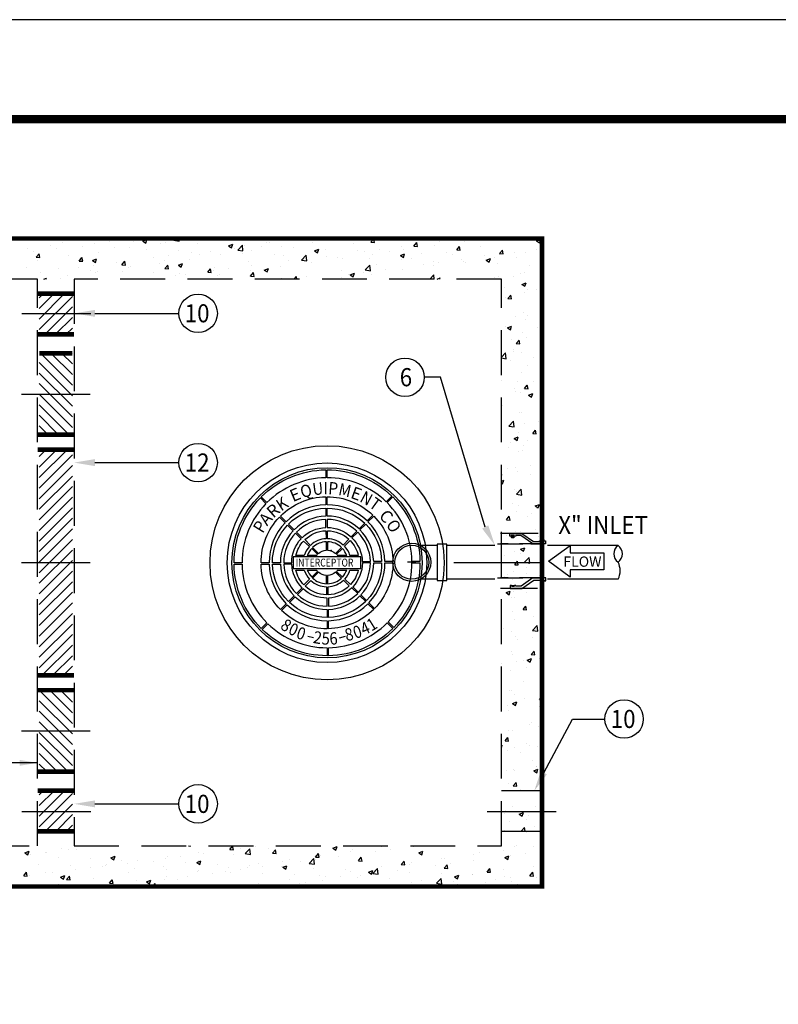
# Model space of a CAD drawing. Extents: x 511 to 1306, y -18 to 570.
# Drawn here: x 711 to 838, y 405 to 570 of the extents above; entities that cross this region are included whole.
import ezdxf
from ezdxf.enums import TextEntityAlignment as Align

# ---------------------------------------------------------------- set-up
doc = ezdxf.new("R2010")
doc.units = 0
doc.header["$LTSCALE"] = 30
doc.header["$MEASUREMENT"] = 0
for name, pattern in [('CENTER', [2, 1.25, -0.25, 0.25, -0.25]), ('CENTER2', [1.125, 0.75, -0.125, 0.125, -0.125]), ('HIDDEN', [0.375, 0.25, -0.125]), ('HIDDEN2', [0.1875, 0.125, -0.0625])]:
    doc.linetypes.add(name, pattern=pattern)
doc.layers.get('0').update_dxf_attribs({"linetype": 'CONTINUOUS'})
for name, color, linetype in [('CON', 6, 'CONTINUOUS'), ('DIM', 1, 'CONTINUOUS'), ('HATCH', 5, 'CONTINUOUS'), ('PIPING', 3, 'CONTINUOUS'), ('PVF', 3, 'CONTINUOUS'), ('SHT', 1, 'CONTINUOUS')]:
    doc.layers.add(name, color=color, linetype=linetype)
doc.layers.add('NO PRINT', color=7, linetype='CONTINUOUS', plot=False)
doc.styles.add('SIMPLEX', font='SIMPLEX.SHX', dxfattribs={"width": 0.9})
doc.styles.add('SN0', font='romans.shx', dxfattribs={"width": 0.8})
doc.dimstyles.get("Standard").update_dxf_attribs({"dimtxt": 2, "dimasz": 2, "dimexe": 0.125, "dimexo": 0.5, "dimgap": 0.75, "dimtad": 0, "dimtih": 1, "dimtoh": 1, "dimdec": 1, "dimlfac": 0.083333, "dimzin": 0, "dimdsep": 46, "dimlunit": 5, "dimtxsty": 'SIMPLEX', "dimcen": 1, "dimadec": 0, "dimazin": 0, "dimtfac": 1, "dimtdec": 1, "dimtofl": 0, "dimtmove": 0, "dimatfit": 3, "dimfxl": 1, "dimtolj": 1, "dimtzin": 0, "dimarcsym": 0})
pattern_1 = [(45, (499.7494, 94.6173), (-0.8838835, 0.8838835), [])]
pattern_2 = [(135, (499.7494, 94.6173), (-0.8838835, -0.8838835), [])]

# ---------------------------------------------------------------- blocks, each defined once
blk = doc.blocks.new('*X7')
at = {"color": 0, "linetype": 'Continuous'}
for p, q in [((209.75, 435.98), (209.75, 435.98)), ((211.87, 435.15), (211.87, 435.15)), ((213.88, 435.56), (213.88, 435.56)), ((217.21, 434.93), (217.21, 434.93)), ((219.13, 435.4), (219.13, 435.4)), ((220.44, 436.05), (220.44, 436.05)), ((221.63, 435.73), (221.63, 435.73)), ((225.01, 434.74), (225.01, 434.74)), ((225.42, 436.23), (225.42, 436.23)), ((225.78, 435.82), (225.78, 435.82)), ((227.25, 435.81), (227.95, 436.08)), ((227.25, 435.81), (227.75, 435.48)), ((227.75, 435.48), (227.95, 436.08)), ((230.15, 435.45), (230.15, 435.45)), ((231.11, 435.59), (231.11, 435.59)), ((232.47, 435.96), (232.74, 436.24)), ((232.47, 435.96), (233.36, 435.82)), ((233.36, 435.82), (233.31, 436.24)), ((235.2, 436.09), (235.2, 436.09)), ((236.45, 435.37), (236.45, 435.37)), ((241.62, 435.01), (242.32, 435.28)), ((241.62, 435.01), (242.12, 434.67)), ((241.71, 434.77), (241.71, 434.77)), ((241.79, 435.14), (241.79, 435.14)), ((242.12, 434.67), (242.32, 435.28)), ((243.14, 434.3), (243.92, 435.11)), ((244.03, 434.16), (243.92, 435.11)), ((244.21, 435.1), (244.21, 435.1)), ((247.13, 434.92), (247.13, 434.92)), ((248, 435.6), (248, 435.6)), ((248.45, 435.6), (248.45, 435.6)), ((250.45, 434.85), (250.45, 434.85)), ((255.65, 435.6), (255.65, 435.6)), ((258.26, 436.24), (258.26, 436.24)), ((258.26, 436.24), (258.86, 436.19)), ((258.86, 436.19), (258.85, 436.24)), ((262.51, 435.4), (262.51, 435.4)), ((265.43, 435.61), (265.91, 436.19)), ((265.43, 435.61), (266.03, 435.56)), ((266.03, 435.56), (265.91, 436.18)), ((270.58, 434.98), (270.58, 434.98)), ((272.6, 434.98), (273.09, 435.56)), ((272.6, 434.98), (273.2, 434.93)), ((273.2, 434.93), (273.09, 435.56)), ((276.04, 435.07), (276.04, 435.07)), ((276.9, 435.81), (276.9, 435.81)), ((279.4, 436.14), (279.4, 436.14)), ((279.78, 434.36), (280.26, 434.93)), ((280.37, 434.3), (280.26, 434.93)), ((281.09, 435.71), (281.09, 435.71)), ((283.83, 434.91), (283.83, 434.91)), ((289.66, 435.91), (289.66, 435.91)), ((293.14, 435.83), (293.84, 436.1)), ((293.14, 435.83), (293.63, 435.5)), ((293.63, 435.5), (293.84, 436.1)), ((208.04, 434.55), (208.04, 434.55)), ((209.03, 434.07), (209.03, 434.07)), ((209.44, 433.11), (209.92, 433.68)), ((209.44, 433.11), (210.04, 433.06)), ((210.04, 433.06), (209.92, 433.68)), ((212.81, 434.57), (212.81, 434.57)), ((214.77, 433.35), (214.77, 433.35)), ((219.82, 433.99), (219.82, 433.99)), ((222.55, 434.7), (222.55, 434.7)), ((227.88, 434.48), (227.88, 434.48)), ((229.1, 433.11), (229.1, 433.11)), ((231.61, 433.44), (231.61, 433.44)), ((233.22, 434.25), (233.22, 434.25)), ((235.39, 433.94), (235.39, 433.94)), ((236.79, 433.59), (236.79, 433.59)), ((238.56, 434.03), (238.56, 434.03)), ((240.27, 433.51), (240.27, 433.51)), ((242.62, 434.59), (242.62, 434.59)), ((243.14, 434.3), (244.03, 434.16)), ((243.9, 433.8), (243.9, 433.8)), ((245.4, 434.21), (245.4, 434.21)), ((249.24, 433.57), (249.24, 433.57)), ((250.85, 433.4), (250.85, 433.4)), ((252.47, 434.69), (252.47, 434.69)), ((253.82, 432.65), (254.6, 433.46)), ((254.58, 433.35), (254.58, 433.35)), ((254.71, 432.51), (254.6, 433.46)), ((255.99, 434.21), (256.69, 434.48)), ((255.99, 434.21), (256.49, 433.87)), ((256.49, 433.87), (256.69, 434.48)), ((256.68, 434.4), (256.68, 434.4)), ((257.8, 434.47), (257.8, 434.47)), ((257.98, 433.32), (257.98, 433.32)), ((259.91, 433.12), (259.91, 433.12)), ((263.14, 434.24), (263.14, 434.24)), ((264.29, 434.15), (264.29, 434.15)), ((265.71, 433.62), (265.71, 433.62)), ((266.79, 434.48), (266.79, 434.48)), ((268.48, 434.02), (268.48, 434.02)), ((270.36, 433.41), (271.06, 433.68)), ((270.36, 433.41), (270.86, 433.07)), ((270.86, 433.07), (271.06, 433.68)), ((270.91, 434.37), (270.91, 434.37)), ((273.82, 433.79), (273.82, 433.79)), ((278, 433.9), (278, 433.9)), ((279.16, 433.56), (279.16, 433.56)), ((279.78, 434.36), (280.37, 434.3)), ((284.5, 433.34), (284.5, 433.34)), ((286.16, 433.13), (286.16, 433.13)), ((286.87, 433.52), (286.87, 433.52)), ((286.95, 433.73), (287.43, 434.3)), ((286.95, 433.73), (287.55, 433.68)), ((287.55, 433.68), (287.43, 434.3)), ((289.38, 433.85), (289.38, 433.85)), ((289.83, 433.11), (289.83, 433.11)), ((291.3, 433.84), (291.3, 433.84)), ((293.16, 434.35), (293.16, 434.35)), ((209.63, 432.65), (209.63, 432.65)), ((216.5, 431.45), (216.5, 431.45)), ((216.61, 432.48), (217.09, 433.06)), ((216.61, 432.48), (217.21, 432.43)), ((217.21, 432.43), (217.09, 433.06)), ((218.85, 432.59), (219.55, 432.85)), ((218.85, 432.59), (219.34, 432.25)), ((219, 431.78), (219, 431.78)), ((219.34, 432.25), (219.55, 432.85)), ((222.79, 432.28), (222.79, 432.28)), ((223.78, 431.85), (224.27, 432.43)), ((223.78, 431.85), (224.38, 431.8)), ((224.38, 431.8), (224.27, 432.43)), ((225.13, 431.59), (225.13, 431.59)), ((230.02, 432.12), (230.02, 432.12)), ((230.96, 432.59), (230.96, 432.59)), ((230.96, 431.23), (231.44, 431.8)), ((231.55, 431.17), (231.44, 431.8)), ((233.22, 431.78), (233.92, 432.05)), ((233.22, 431.78), (233.71, 431.45)), ((233.71, 431.45), (233.92, 432.05)), ((235.07, 432.76), (235.07, 432.76)), ((245.02, 432.4), (245.02, 432.4)), ((245.37, 431.66), (245.37, 431.66)), ((250.33, 431.52), (250.33, 431.52)), ((251.69, 432.49), (251.69, 432.49)), ((253.82, 432.65), (254.71, 432.51)), ((254.19, 432.82), (254.19, 432.82)), ((255.53, 432.27), (255.53, 432.27)), ((260.66, 432.98), (260.66, 432.98)), ((264.49, 430.99), (265.27, 431.8)), ((265.25, 432.9), (265.25, 432.9)), ((265.38, 430.85), (265.27, 431.8)), ((266.33, 431.9), (266.33, 431.9)), ((270.59, 432.67), (270.59, 432.67)), ((272.16, 432.9), (272.16, 432.9)), ((274.27, 431.86), (274.27, 431.86)), ((275.92, 431.74), (275.92, 431.74)), ((275.93, 432.45), (275.93, 432.45)), ((276.77, 432.19), (276.77, 432.19)), ((280.56, 432.69), (280.56, 432.69)), ((280.97, 432.38), (280.97, 432.38)), ((281.27, 432.22), (281.27, 432.22)), ((284.73, 432.61), (285.43, 432.88)), ((284.73, 432.61), (285.23, 432.27)), ((285.23, 432.27), (285.43, 432.88)), ((286.6, 432), (286.6, 432)), ((291.94, 431.77), (291.94, 431.77)), ((207.77, 431.41), (207.77, 431.41)), ((210.18, 430.62), (210.18, 430.62)), ((213.11, 431.19), (213.11, 431.19)), ((214.64, 430.02), (214.64, 430.02)), ((218.45, 430.96), (218.45, 430.96)), ((219.29, 430.59), (219.29, 430.59)), ((219.7, 430.66), (219.7, 430.66)), ((223.79, 430.74), (223.79, 430.74)), ((224.89, 431.41), (224.89, 431.41)), ((229.12, 430.51), (229.12, 430.51)), ((230.96, 431.23), (231.55, 431.17)), ((232.76, 430), (232.76, 430)), ((233.35, 430.4), (233.35, 430.4)), ((234.46, 430.29), (234.46, 430.29)), ((238.13, 430.6), (238.61, 431.17)), ((238.13, 430.6), (238.73, 430.55)), ((238.73, 430.55), (238.61, 431.17)), ((239.08, 430.83), (239.08, 430.83)), ((239.19, 431.4), (239.19, 431.4)), ((239.8, 430.06), (239.8, 430.06)), ((240.15, 430.18), (240.15, 430.18)), ((241.58, 431.16), (241.58, 431.16)), ((245.14, 429.83), (245.14, 429.83)), ((245.28, 430.88), (245.28, 430.88)), ((245.3, 429.97), (245.78, 430.55)), ((245.3, 429.97), (245.9, 429.92)), ((245.9, 429.92), (245.78, 430.55)), ((247.59, 430.98), (248.29, 431.25)), ((247.59, 430.98), (248.09, 430.65)), ((248.09, 430.65), (248.29, 431.25)), ((252.57, 429.46), (252.96, 429.92)), ((253.04, 429.46), (252.96, 429.92)), ((254.67, 429.9), (254.67, 429.9)), ((260.5, 430.9), (260.5, 430.9)), ((261.66, 430.2), (261.66, 430.2)), ((261.96, 430.18), (262.66, 430.45)), ((261.96, 430.18), (262.46, 429.85)), ((262.46, 429.85), (262.66, 430.45)), ((264.16, 430.53), (264.16, 430.53)), ((264.49, 430.99), (265.38, 430.85)), ((265.59, 430.29), (265.59, 430.29)), ((267.95, 431.03), (267.95, 431.03)), ((270.78, 431.04), (270.78, 431.04)), ((275.28, 429.46), (275.94, 430.15)), ((276.02, 429.46), (275.94, 430.15)), ((286.04, 429.8), (286.04, 429.8)), ((286.75, 429.91), (286.75, 429.91)), ((289.25, 429.94), (289.25, 429.94)), ((290.53, 430.41), (290.53, 430.41)), ((291.18, 430.51), (291.18, 430.51)), ((210.7, 429.46), (211.14, 429.63)), ((211.09, 429.46), (211.14, 429.63)), ((213.46, 429.59), (213.46, 429.59)), ((228.98, 429.5), (228.98, 429.5)), ((250.48, 429.61), (250.48, 429.61)), ((260.54, 429.65), (260.54, 429.65)), ((276.53, 429.46), (277.03, 429.65)), ((276.97, 429.46), (277.03, 429.65)), ((284.24, 429.58), (284.24, 429.58)), ((290.7, 428.58), (291.4, 428.85)), ((290.7, 428.58), (291.2, 428.25)), ((291.2, 428.25), (291.4, 428.85)), ((287.84, 428.03), (287.84, 428.03)), ((288.34, 426.21), (288.82, 426.78)), ((288.94, 426.15), (288.82, 426.78)), ((291.05, 427.18), (291.05, 427.18)), ((291.64, 427.74), (291.64, 427.74)), ((293.18, 427.8), (293.18, 427.8)), ((287.9, 426.46), (287.9, 426.46)), ((288.34, 426.21), (288.93, 426.15)), ((289.63, 423.24), (289.63, 423.24)), ((290.93, 423.85), (290.93, 423.85)), ((291.59, 423.35), (291.59, 423.35)), ((288.01, 421.58), (288.01, 421.58)), ((288.27, 421.33), (288.97, 421.6)), ((288.77, 420.99), (288.97, 421.6)), ((291.24, 422.69), (291.24, 422.69)), ((288.27, 421.33), (288.77, 420.99)), ((290.81, 420.52), (290.81, 420.52)), ((293.34, 421.35), (293.34, 421.35)), ((288.96, 419.41), (288.96, 419.41)), ((289.72, 418.68), (290.21, 419.26)), ((289.72, 418.68), (290.32, 418.63)), ((290.32, 418.63), (290.21, 419.26)), ((291.46, 419.74), (291.46, 419.74)), ((287.25, 416.38), (287.94, 417.1)), ((288.05, 416.15), (287.94, 417.1)), ((289.22, 417.28), (289.22, 417.28)), ((289.25, 417.61), (289.25, 417.61)), ((290.69, 417.19), (290.69, 417.19)), ((287.25, 416.27), (288.05, 416.15)), ((288.83, 415.79), (288.83, 415.79)), ((291.61, 415.08), (291.61, 415.08)), ((292.62, 416.29), (292.62, 416.29)), ((290.57, 413.86), (290.57, 413.86)), ((287.3, 412.5), (287.3, 412.5)), ((289.99, 412.35), (289.99, 412.35)), ((291.11, 411.16), (291.59, 411.74)), ((291.71, 411.11), (291.59, 411.74)), ((292.64, 412.28), (292.64, 412.28)), ((289.41, 411.16), (289.41, 411.16)), ((289.6, 410.58), (289.6, 410.58)), ((290.45, 410.53), (290.45, 410.53)), ((291.11, 411.16), (291.71, 411.11)), ((291.8, 410.05), (292.51, 410.32)), ((291.8, 410.05), (292.3, 409.72)), ((292.3, 409.72), (292.51, 410.32)), ((287.36, 408.4), (287.36, 408.4)), ((293.67, 409.23), (293.67, 409.23)), ((290.32, 407.21), (290.32, 407.21)), ((290.65, 407.19), (290.65, 407.19)), ((288.49, 404.89), (289.26, 405.7)), ((289.38, 404.75), (289.26, 405.7)), ((291.04, 405.29), (291.04, 405.29)), ((293.54, 405.62), (293.54, 405.62)), ((288.49, 404.89), (289.37, 404.75)), ((289.19, 404.61), (289.19, 404.61)), ((290.2, 403.88), (290.2, 403.88)), ((292.5, 403.64), (292.98, 404.21)), ((292.5, 403.64), (293.1, 403.59)), ((293.1, 403.59), (292.98, 404.21)), ((288.7, 402.08), (288.7, 402.08)), ((289.37, 402.8), (290.07, 403.07)), ((289.37, 402.8), (289.87, 402.47)), ((289.87, 402.46), (290.07, 403.07)), ((291.58, 402.42), (291.58, 402.42)), ((288.41, 401.35), (288.41, 401.35)), ((290.08, 400.55), (290.08, 400.55)), ((290.81, 400.74), (290.81, 400.74)), ((290.91, 401.68), (290.91, 401.68)), ((287.31, 396.69), (287.25, 397.02)), ((288.28, 397.73), (288.28, 397.73)), ((289.57, 397.92), (289.57, 397.92)), ((289.96, 397.22), (289.96, 397.22)), ((292.07, 398.23), (292.07, 398.23)), ((287.25, 396.7), (287.31, 396.69)), ((287.25, 395.67), (287.64, 395.82)), ((287.25, 395.34), (287.44, 395.21)), ((287.44, 395.21), (287.64, 395.82)), ((292.05, 396.77), (292.05, 396.77)), ((293.89, 396.12), (294.04, 396.29)), ((293.89, 396.12), (294.04, 396.11)), ((289.44, 394.29), (289.44, 394.29)), ((289.81, 393.49), (290.59, 394.3)), ((289.84, 393.89), (289.84, 393.89)), ((290.7, 393.35), (290.59, 394.3)), ((289.16, 391.95), (289.16, 391.95)), ((289.81, 393.49), (290.7, 393.35)), ((289.72, 390.56), (289.72, 390.56)), ((290.1, 391.66), (290.1, 391.66)), ((292.21, 390.32), (292.21, 390.32)), ((292.91, 391.52), (293.61, 391.79)), ((292.91, 391.52), (293.41, 391.19)), ((293.12, 391.17), (293.12, 391.17)), ((293.41, 391.19), (293.61, 391.79)), ((288.1, 389.22), (288.58, 389.8)), ((288.1, 389.22), (288.7, 389.17)), ((288.7, 389.17), (288.58, 389.8)), ((291.56, 389.76), (291.56, 389.76)), ((289.6, 387.23), (289.6, 387.23)), ((290.49, 387.23), (290.49, 387.23)), ((293, 387.56), (293, 387.56)), ((288.11, 386.58), (288.11, 386.58)), ((293.45, 386.36), (293.45, 386.36)), ((289.47, 383.9), (289.47, 383.9)), ((289.54, 385.25), (289.54, 385.25)), ((290.47, 384.27), (291.17, 384.54)), ((290.47, 384.27), (290.97, 383.94)), ((290.97, 383.94), (291.17, 384.54)), ((287.86, 383.28), (287.86, 383.28)), ((289.49, 381.7), (289.97, 382.28)), ((290.09, 381.65), (289.97, 382.28)), ((290.37, 383.61), (290.37, 383.61)), ((291.14, 382.1), (291.92, 382.91)), ((291.14, 382.1), (292.03, 381.96)), ((292.03, 381.96), (291.92, 382.91)), ((289.35, 380.57), (289.35, 380.57)), ((289.49, 381.7), (290.09, 381.65)), ((291.5, 381.25), (291.5, 381.25)), ((287.73, 379.67), (287.73, 379.67)), ((288.27, 380.13), (288.27, 380.13)), ((289.13, 379.29), (289.13, 379.29)), ((291.52, 380.17), (291.52, 380.17)), ((293.61, 379.9), (293.61, 379.9)), ((288.04, 377.02), (288.74, 377.29)), ((288.54, 376.68), (288.74, 377.29)), ((289.23, 377.24), (289.23, 377.24)), ((291.53, 377.09), (291.53, 377.09)), ((288.04, 377.02), (288.54, 376.68)), ((288.89, 376.22), (288.89, 376.22)), ((289.51, 376.16), (289.51, 376.16)), ((289.11, 373.92), (289.11, 373.92)), ((290.88, 374.18), (291.36, 374.75)), ((290.88, 374.18), (291.47, 374.13)), ((291.47, 374.13), (291.36, 374.75)), ((289.51, 372.59), (289.51, 372.59)), ((292.58, 373.11), (292.58, 373.11)), ((294.01, 372.99), (294.04, 373)), ((294.01, 372.99), (294.04, 372.98)), ((287.57, 371.05), (287.57, 371.05)), ((288.99, 370.59), (288.99, 370.59)), ((292.46, 370.7), (293.24, 371.51)), ((292.46, 370.7), (293.35, 370.56)), ((292.9, 370.83), (292.9, 370.83)), ((293.35, 370.56), (293.24, 371.51)), ((289.67, 369.71), (289.67, 369.71)), ((289.95, 369.17), (289.95, 369.17)), ((292.45, 369.5), (292.45, 369.5)), ((288.87, 367.26), (288.87, 367.26)), ((292.26, 366.66), (292.75, 367.23)), ((292.86, 366.61), (292.75, 367.23)), ((293.92, 367.9), (293.92, 367.9)), ((289.1, 366.63), (289.1, 366.63)), ((290.91, 365.74), (290.91, 365.74)), ((291.58, 365.74), (292.28, 366.01)), ((291.58, 365.74), (292.07, 365.41)), ((292.07, 365.41), (292.28, 366.01)), ((292.26, 366.66), (292.86, 366.61)), ((293.61, 366.05), (293.61, 366.05)), ((287.31, 365.22), (287.31, 365.22)), ((288.74, 363.93), (288.74, 363.93)), ((289.82, 365.55), (289.82, 365.55)), ((291.5, 364.43), (291.5, 364.43)), ((293.8, 364.57), (293.8, 364.57)), ((288.97, 360.63), (288.97, 360.63)), ((290.97, 362.11), (290.97, 362.11)), ((293.67, 361.24), (293.67, 361.24)), ((288.62, 360.6), (288.62, 360.6)), ((289.48, 359.93), (289.48, 359.93)), ((291.08, 359.29), (291.08, 359.29)), ((293.65, 359.14), (294.04, 359.59)), ((293.65, 359.14), (294.04, 359.1)), ((293.79, 359.3), (294.04, 359.56)), ((293.79, 359.3), (294.04, 359.27)), ((288.34, 358.16), (288.34, 358.16)), ((289.14, 358.49), (289.84, 358.76)), ((289.14, 358.49), (289.64, 358.16)), ((289.64, 358.15), (289.84, 358.76)), ((293.55, 357.91), (293.55, 357.91)), ((288.5, 357.27), (288.5, 357.27)), ((292.03, 355.05), (292.03, 355.05)), ((292.32, 355.33), (292.32, 355.33)), ((293.43, 354.58), (293.43, 354.58)), ((287.87, 352.24), (288.35, 352.82)), ((288.46, 352.19), (288.35, 352.82)), ((288.38, 353.94), (288.38, 353.94)), ((289.07, 353.96), (289.07, 353.96)), ((287.25, 351.45), (287.41, 351.51)), ((287.25, 351.03), (287.41, 351.51)), ((287.87, 352.24), (288.46, 352.19)), ((289.4, 351.11), (289.4, 351.11)), ((291.47, 351.77), (291.47, 351.77)), ((291.9, 351.44), (291.9, 351.44)), ((293.31, 351.25), (293.31, 351.25)), ((288.26, 350.61), (288.26, 350.61)), ((290.37, 350.22), (290.37, 350.22)), ((289.27, 347.49), (289.27, 347.49)), ((292.48, 348.87), (292.48, 348.87)), ((292.68, 347.21), (293.38, 347.48)), ((293.06, 347.99), (293.06, 347.99)), ((293.18, 346.88), (293.38, 347.48)), ((293.19, 347.92), (293.19, 347.92)), ((288.14, 347.28), (288.14, 347.28)), ((289.45, 347.27), (289.45, 347.27)), ((292.68, 347.21), (293.18, 346.88)), ((288.38, 345.13), (288.38, 345.13)), ((289.25, 344.72), (289.74, 345.29)), ((289.25, 344.72), (289.85, 344.67)), ((289.85, 344.67), (289.74, 345.29)), ((293.07, 344.6), (293.07, 344.6)), ((293.72, 344.91), (293.72, 344.91)), ((288.01, 343.96), (288.01, 343.96)), ((290.43, 344.05), (290.43, 344.05)), ((289.04, 341.3), (289.04, 341.3)), ((292.94, 341.27), (292.94, 341.27)), ((287.8, 340.1), (287.8, 340.1)), ((287.89, 340.63), (287.89, 340.63)), ((290.25, 339.96), (290.95, 340.23)), ((290.25, 339.96), (290.74, 339.63)), ((290.74, 339.63), (290.95, 340.23)), ((291.77, 339.8), (291.77, 339.8)), ((288.54, 338.68), (288.54, 338.68)), ((290.64, 337.2), (291.12, 337.77)), ((291.24, 337.15), (291.12, 337.77)), ((291.44, 339.1), (291.44, 339.1)), ((292.82, 337.94), (292.82, 337.94)), ((293.88, 338.45), (293.88, 338.45)), ((287.77, 337.3), (287.77, 337.3)), ((290.64, 337.2), (291.24, 337.15)), ((291.48, 336.99), (291.48, 336.99)), ((293.99, 337.32), (293.99, 337.32)), ((234.93, 334.67), (235.25, 334.64)), ((235.25, 334.64), (235.24, 334.67)), ((241.75, 334.34), (241.75, 334.34)), ((241.82, 334.07), (242.3, 334.64)), ((242.42, 334.02), (242.3, 334.64)), ((243.69, 334.3), (243.69, 334.3)), ((246.19, 334.63), (246.19, 334.63)), ((248.22, 334.29), (248.22, 334.29)), ((259.07, 334.31), (259.77, 334.58)), ((259.07, 334.31), (259.57, 333.98)), ((259.57, 333.98), (259.77, 334.58)), ((267.26, 334.5), (267.26, 334.5)), ((272.56, 334.5), (272.56, 334.5)), ((289.42, 334.6), (289.42, 334.6)), ((289.78, 334.71), (289.78, 334.71)), ((292.7, 334.61), (292.7, 334.61)), ((207.56, 333.49), (208.26, 333.76)), ((207.56, 333.49), (208.05, 333.15)), ((207.76, 332.99), (207.76, 332.99)), ((207.81, 333.25), (207.81, 333.25)), ((208.05, 333.15), (208.26, 333.76)), ((208.5, 333.26), (208.5, 333.26)), ((211, 333.59), (211, 333.59)), ((211.12, 333.49), (211.12, 333.49)), ((213.1, 332.76), (213.1, 332.76)), ((213.64, 334.25), (213.64, 334.25)), ((214.79, 334.09), (214.79, 334.09)), ((216.17, 334.13), (216.17, 334.13)), ((221.93, 332.69), (222.63, 332.96)), ((221.93, 332.69), (222.42, 332.35)), ((222.42, 332.35), (222.63, 332.96)), ((231.08, 332.64), (231.08, 332.64)), ((231.43, 332.89), (231.43, 332.89)), ((233.58, 332.97), (233.58, 332.97)), ((236.62, 333.64), (236.62, 333.64)), ((237.37, 333.46), (237.37, 333.46)), ((241.82, 334.07), (242.42, 334.02)), ((242.39, 333.29), (242.39, 333.29)), ((244.4, 333.39), (245.18, 334.2)), ((244.4, 333.39), (245.29, 333.25)), ((245.29, 333.25), (245.18, 334.2)), ((248.99, 333.44), (249.48, 334.02)), ((248.99, 333.44), (249.59, 333.39)), ((249.59, 333.39), (249.48, 334.02)), ((256.17, 332.81), (256.65, 333.39)), ((256.17, 332.81), (256.76, 332.76)), ((256.45, 333.1), (256.45, 333.1)), ((256.76, 332.76), (256.65, 333.39)), ((257.01, 333.11), (257.01, 333.11)), ((259.95, 332.84), (259.95, 332.84)), ((262.06, 333.75), (262.06, 333.75)), ((262.28, 334.1), (262.28, 334.1)), ((263.34, 332.19), (263.82, 332.76)), ((263.94, 332.13), (263.82, 332.76)), ((266.27, 333.67), (266.27, 333.67)), ((268.77, 334), (268.77, 334)), ((273.44, 333.51), (274.14, 333.78)), ((273.44, 333.51), (273.94, 333.18)), ((273.94, 333.18), (274.14, 333.78)), ((282.52, 333.26), (282.52, 333.26)), ((283.59, 333.6), (283.59, 333.6)), ((287.65, 333.97), (287.65, 333.97)), ((287.81, 332.71), (288.51, 332.98)), ((287.81, 332.71), (288.31, 332.37)), ((288.31, 332.37), (288.51, 332.98)), ((288.85, 333.05), (288.85, 333.05)), ((291.35, 333.38), (291.35, 333.38)), ((209.87, 331.64), (209.87, 331.64)), ((215.21, 331.42), (215.21, 331.42)), ((218.44, 332.54), (218.44, 332.54)), ((218.48, 330.98), (218.48, 330.98)), ((220.54, 331.19), (220.54, 331.19)), ((220.98, 331.31), (220.98, 331.31)), ((221.24, 331.55), (221.24, 331.55)), ((223.77, 332.31), (223.77, 332.31)), ((224.77, 331.8), (224.77, 331.8)), ((226.38, 332.25), (226.38, 332.25)), ((229.11, 332.08), (229.11, 332.08)), ((230.72, 331.29), (230.72, 331.29)), ((234.45, 331.86), (234.45, 331.86)), ((236.3, 331.89), (237, 332.16)), ((236.3, 331.89), (236.8, 331.55)), ((236.55, 332.29), (236.55, 332.29)), ((236.8, 331.55), (237, 332.16)), ((239.79, 331.63), (239.79, 331.63)), ((241.63, 331.02), (241.63, 331.02)), ((244.78, 331.1), (244.78, 331.1)), ((245.13, 331.41), (245.13, 331.41)), ((246.68, 331.66), (246.68, 331.66)), ((247.35, 331.18), (247.35, 331.18)), ((250.47, 331.18), (250.47, 331.18)), ((250.61, 332.1), (250.61, 332.1)), ((250.67, 331.09), (251.37, 331.36)), ((250.67, 331.09), (251.17, 330.75)), ((251.17, 330.75), (251.37, 331.36)), ((251.88, 332.41), (251.88, 332.41)), ((253.66, 332.01), (253.66, 332.01)), ((255.08, 331.74), (255.86, 332.55)), ((255.08, 331.74), (255.97, 331.6)), ((255.97, 331.6), (255.86, 332.55)), ((256.17, 332.34), (256.17, 332.34)), ((263.34, 332.19), (263.94, 332.13)), ((267.14, 331.17), (267.14, 331.17)), ((270.51, 331.56), (270.99, 332.13)), ((270.51, 331.56), (271.11, 331.51)), ((271.11, 331.51), (270.99, 332.13)), ((271.93, 331.6), (271.93, 331.6)), ((272.27, 331.87), (272.27, 331.87)), ((276.24, 331.39), (276.24, 331.39)), ((277.32, 332.51), (277.32, 332.51)), ((277.68, 330.93), (278.17, 331.51)), ((277.76, 332.6), (277.76, 332.6)), ((278.28, 330.88), (278.17, 331.51)), ((278.75, 331.72), (278.75, 331.72)), ((282.54, 332.21), (282.54, 332.21)), ((292.58, 331.28), (292.58, 331.28)), ((207.35, 329.68), (207.83, 330.26)), ((207.35, 329.68), (207.94, 329.63)), ((207.94, 329.63), (207.83, 330.26)), ((208.37, 329.65), (208.37, 329.65)), ((211, 330.16), (211, 330.16)), ((212.16, 330.14), (212.16, 330.14)), ((213.52, 329.46), (214.22, 329.73)), ((213.52, 329.46), (214.02, 329.13)), ((214.02, 329.13), (214.22, 329.73)), ((214.52, 329.06), (215, 329.63)), ((215.12, 329), (215, 329.63)), ((216.05, 330.8), (216.05, 330.8)), ((224.89, 330.29), (224.89, 330.29)), ((225.88, 330.97), (225.88, 330.97)), ((231.22, 330.74), (231.22, 330.74)), ((231.31, 329.56), (231.31, 329.56)), ((234.74, 329.52), (234.74, 329.52)), ((236.5, 330.31), (236.5, 330.31)), ((236.56, 330.52), (236.56, 330.52)), ((238.95, 330.09), (238.95, 330.09)), ((241.06, 330.35), (241.06, 330.35)), ((241.9, 330.29), (241.9, 330.29)), ((243.56, 330.68), (243.56, 330.68)), ((247.24, 330.07), (247.24, 330.07)), ((252.57, 329.84), (252.57, 329.84)), ((255.8, 330.96), (255.8, 330.96)), ((256.89, 329.78), (256.89, 329.78)), ((257.91, 329.61), (257.91, 329.61)), ((260.27, 329.6), (260.27, 329.6)), ((261.14, 330.73), (261.14, 330.73)), ((261.94, 330.42), (261.94, 330.42)), ((263.25, 329.39), (263.25, 329.39)), ((263.64, 329.73), (263.64, 329.73)), ((265.04, 330.29), (265.74, 330.55)), ((265.04, 330.29), (265.54, 329.95)), ((265.54, 329.95), (265.74, 330.55)), ((265.75, 330.08), (266.53, 330.89)), ((265.75, 330.08), (266.64, 329.94)), ((266.1, 330.6), (266.1, 330.6)), ((266.14, 330.06), (266.14, 330.06)), ((266.48, 330.51), (266.48, 330.51)), ((266.64, 329.94), (266.53, 330.89)), ((269.93, 330.55), (269.93, 330.55)), ((271.82, 330.28), (271.82, 330.28)), ((277.16, 330.06), (277.16, 330.06)), ((277.68, 330.93), (278.28, 330.88)), ((279.41, 329.48), (280.11, 329.75)), ((279.41, 329.48), (279.91, 329.15)), ((279.91, 329.15), (280.11, 329.75)), ((282.39, 329.94), (282.39, 329.94)), ((282.5, 329.83), (282.5, 329.83)), ((284.86, 330.3), (285.34, 330.88)), ((284.86, 330.3), (285.45, 330.25)), ((285.45, 330.25), (285.34, 330.88)), ((287.53, 330.64), (287.53, 330.64)), ((287.83, 329.6), (287.83, 329.6)), ((288.72, 329.43), (288.72, 329.43)), ((292.03, 329.68), (292.51, 330.25)), ((292.03, 329.68), (292.63, 329.62)), ((292.63, 329.62), (292.51, 330.25)), ((292.51, 329.93), (292.51, 329.93)), ((293.17, 329.38), (293.17, 329.38)), ((213.23, 328.29), (213.23, 328.29)), ((214.52, 329.06), (215.12, 329)), ((219.06, 329.29), (219.06, 329.29)), ((221.12, 328.22), (221.12, 328.22)), ((221.69, 328.43), (222.17, 329)), ((221.69, 328.43), (222.29, 328.38)), ((222.29, 328.38), (222.17, 329)), ((226.25, 328.92), (226.25, 328.92)), ((227.29, 328.09), (227.29, 328.09)), ((227.9, 328.66), (228.6, 328.93)), ((227.9, 328.66), (228.39, 328.33)), ((228.39, 328.33), (228.6, 328.93)), ((228.45, 328.69), (228.45, 328.69)), ((228.94, 327.89), (229.35, 328.38)), ((229.44, 327.89), (229.35, 328.38)), ((230.95, 329.02), (230.95, 329.02)), ((233.12, 329.09), (233.12, 329.09)), ((242.34, 327.89), (242.97, 328.13)), ((242.89, 327.89), (242.97, 328.13)), ((246.56, 328.33), (246.56, 328.33)), ((251.03, 328.07), (251.03, 328.07)), ((251.76, 329.08), (251.76, 329.08)), ((253.54, 328.4), (253.54, 328.4)), ((254.43, 328.6), (254.43, 328.6)), ((257.32, 328.9), (257.32, 328.9)), ((268.59, 329.16), (268.59, 329.16)), ((272.15, 328.55), (272.15, 328.55)), ((273.93, 328.94), (273.93, 328.94)), ((276.42, 328.42), (277.2, 329.24)), ((276.42, 328.42), (277.31, 328.29)), ((277.31, 328.29), (277.2, 329.24)), ((277.2, 329.19), (277.2, 329.19)), ((279.27, 328.71), (279.27, 328.71)), ((279.9, 328.27), (279.9, 328.27)), ((284.6, 328.49), (284.6, 328.49)), ((286.22, 329.1), (286.22, 329.1)), ((289.01, 328.64), (289.01, 328.64)), ((289.94, 328.26), (289.94, 328.26)), ((292.46, 327.95), (292.46, 327.95)), ((293.78, 328.68), (294.04, 328.78)), ((293.78, 328.68), (294.04, 328.51))]:
    blk.add_line(p, q, dxfattribs=at)
blk = doc.blocks.new('MhcovINT_P')
at = {"layer": 'HATCH', "linetype": 'Continuous'}
for p, q in [((-2.59, -9.84), (-1.79, -10)), ((1.65, -10.03), (2.45, -9.8))]:
    blk.add_line(p, q, dxfattribs=at)
for points in [[(-0.18, 12.44), (-0.18, 11.37, 0.194809), (-8.04, 8.04), (-8.8, 8.8, -0.195162)], [(8.67, 8.92), (7.91, 8.17, 0.194809), (0, 11.37), (0, 12.44, -0.195162)], [(-8.92, 8.67), (-8.17, 7.91, 0.194809), (-11.37, 0), (-12.44, 0, -0.195162)], [(-0.18, 8.83), (-0.18, 7.75, 0.192897), (-5.48, 5.48), (-6.24, 6.24, -0.193628)], [(6.11, 6.37), (5.35, 5.61, 0.192897), (0, 7.75), (0, 8.83, -0.193628)], [(12.44, 0.18), (11.37, 0.18, 0.194809), (8.04, 8.04), (8.8, 8.8, -0.195162)], [(-0.18, 7.31), (-0.18, 6.24, 0.191441), (-4.41, 4.41), (-5.17, 5.17, -0.192536)], [(5.04, 5.3), (4.28, 4.54, 0.191441), (0, 6.24), (0, 7.31, -0.192536)], [(-6.37, 6.11), (-5.61, 5.35, 0.192897), (-7.75, 0), (-8.83, 0, -0.193628)], [(-4.1, 4.1), (-3.34, 3.34, -0.189053), (-0.18, 4.72), (-0.18, 5.8, 0.190875)], [(0, 5.8), (0, 4.73, -0.189053), (3.21, 3.47), (3.97, 4.23, 0.190875)], [(8.83, 0.18), (7.75, 0.18, 0.192897), (5.48, 5.48), (6.24, 6.24, -0.193628)], [(-5.3, 5.04), (-4.54, 4.28, 0.191441), (-6.24, 0), (-7.31, 0, -0.192536)], [(-5.8, 0), (-4.73, 0, -0.189053), (-3.47, 3.21), (-4.23, 3.97, 0.190875)], [(-0.17, 4.29), (-0.13, 3.21, 0.181758), (-2.21, 2.33), (-2.97, 3.09, -0.183952)], [(2.91, 3.15), (2.18, 2.36, 0.181758), (0.08, 3.21), (0.08, 4.29, -0.183952)], [(4.1, 4.1), (3.34, 3.34, -0.189053), (4.72, 0.18), (5.8, 0.18, 0.190875)], [(7.31, 0.18), (6.24, 0.18, 0.191441), (4.41, 4.41), (5.17, 5.17, -0.192536)], [(-1.15, 1.26, -0.174016), (-0.08, 1.7), (-0.08, 2.81, 0.183783), (-1.93, 2.05)], [(0.08, 1.7, -0.174016), (1.15, 1.26), (1.93, 2.05, 0.183783), (0.08, 2.81)], [(8.92, -8.67), (8.17, -7.91, 0.194809), (11.37, 0), (12.44, 0, -0.195162)], [(-12.44, -0.18), (-11.37, -0.18, 0.194809), (-8.04, -8.04), (-8.8, -8.8, -0.195162)], [(-8.83, -0.18), (-7.75, -0.18, 0.192897), (-5.48, -5.48), (-6.24, -6.24, -0.193628)], [(-7.31, -0.18), (-6.24, -0.18, 0.191441), (-4.41, -4.41), (-5.17, -5.17, -0.192536)], [(-4.1, -4.1), (-3.34, -3.34, -0.189053), (-4.72, -0.18), (-5.8, -0.18, 0.190875)], [(-0.08, -1.7, -0.174016), (-1.15, -1.26), (-1.93, -2.05, 0.183783), (-0.08, -2.81)], [(1.15, -1.26, -0.174016), (0.08, -1.7), (0.08, -2.81, 0.183783), (1.93, -2.05)], [(5.8, 0), (4.73, 0, -0.189053), (3.47, -3.21), (4.23, -3.97, 0.190875)], [(5.3, -5.04), (4.54, -4.28, 0.191441), (6.24, 0), (7.31, 0, -0.192536)], [(6.37, -6.11), (5.61, -5.35, 0.192897), (7.75, 0), (8.83, 0, -0.193628)], [(-2.91, -3.15), (-2.18, -2.36, 0.181758), (-0.08, -3.21), (-0.08, -4.29, -0.183952)], [(0.17, -4.29), (0.13, -3.21, 0.181758), (2.21, -2.33), (2.97, -3.09, -0.183952)], [(0, -5.8), (0, -4.73, -0.189053), (-3.21, -3.47), (-3.97, -4.23, 0.190875)], [(4.1, -4.1), (3.34, -3.34, -0.189053), (0.18, -4.72), (0.18, -5.8, 0.190875)], [(-5.04, -5.3), (-4.28, -4.54, 0.191441), (0, -6.24), (0, -7.31, -0.192536)], [(0.18, -7.31), (0.18, -6.24, 0.191441), (4.41, -4.41), (5.17, -5.17, -0.192536)], [(-6.11, -6.37), (-5.35, -5.61, 0.192897), (0, -7.75), (0, -8.83, -0.193628)], [(0.18, -8.83), (0.18, -7.75, 0.192897), (5.48, -5.48), (6.24, -6.24, -0.193628)], [(-8.67, -8.92), (-7.91, -8.17, 0.194809), (0, -11.37), (0, -12.44, -0.195162)], [(0.18, -12.44), (0.18, -11.37, 0.194809), (8.04, -8.04), (8.8, -8.8, -0.195162)]]:
    blk.add_lwpolyline(points, format="xyb", close=True, dxfattribs=at)
for points in [[(-4.18, 0.97, -0.130662), (-3.15, 2.91), (-2.36, 2.18, 0.110365), (-3.07, 0.97, 0.110365)], [(3.07, 0.97, 0.114204), (2.33, 2.21), (3.09, 2.97, -0.135612), (4.18, 0.97, -0.135612)], [(-1.41, 0.97, -0.033933), (-1.26, 1.15), (-2.05, 1.93, 0.101762), (-2.64, 0.97, 0.101762)], [(2.64, 0.97, 0.101762), (2.05, 1.93), (1.26, 1.15, -0.033933), (1.41, 0.97, -0.033933)], [(-3.07, -0.97, 0.114204), (-2.33, -2.21), (-3.09, -2.97, -0.135612), (-4.18, -0.97, -0.135612)], [(-2.64, -0.97, 0.101762), (-2.05, -1.93), (-1.26, -1.15, -0.033933), (-1.41, -0.97, -0.033933)], [(1.41, -0.97, -0.033933), (1.26, -1.15), (2.05, -1.93, 0.101762), (2.64, -0.97, 0.101762)], [(4.18, -0.97, -0.130662), (3.15, -2.91), (2.36, -2.18, 0.110365), (3.07, -0.97, 0.110365)]]:
    blk.add_lwpolyline(points, format="xyb", dxfattribs=at)
blk.add_lwpolyline([(-4.54, -0.79), (4.54, -0.79), (4.54, 0.79), (-4.54, 0.79)], close=True, dxfattribs=at)
for points in [[(-3.07, 0.97), (-4.18, 0.97)], [(-1.41, 0.97), (-2.64, 0.97)], [(2.64, 0.97), (1.41, 0.97)], [(4.18, 0.97), (3.07, 0.97)], [(-4.18, -0.97), (-3.07, -0.97)], [(-2.64, -0.97), (-1.41, -0.97)], [(1.41, -0.97), (2.64, -0.97)], [(3.07, -0.97), (4.18, -0.97)]]:
    blk.add_lwpolyline(points, dxfattribs=at)
for radius in [15.66, 13.35, 12.72]:
    blk.add_circle((0, 0), radius, dxfattribs=at)
blk.add_point((0.53, 1.62), dxfattribs=at)
at = {"layer": 'HATCH', "style": 'SIMPLEX'}
for s, rotation, width, p, p2 in [('Q', 14.9972, 1.230093, (-3.34, 8.63), (-1.86, 9.03)), ('U', 6.9986, 1.30561, (-1.85, 9.01), (-0.43, 9.18)), ('I', 1.0002, 1.758713, (-0.44, 9.17), (0.11, 9.18)), ('P', 355.8183, 1.2054, (0.11, 9.19), (1.42, 9.09)), ('M', 347.8198, 1.317776, (1.42, 9.09), (3.03, 8.74)), ('E', 22.9956, 1.298124, (-4.56, 8.1), (-3.35, 8.61)), ('E', 339.8212, 1.29812, (3.03, 8.71), (4.26, 8.26)), ('N', 331.8226, 1.305608, (4.27, 8.24), (5.52, 7.57)), ('K', 32.9937, 1.205396, (-6.13, 6.84), (-5.03, 7.56)), ('T', 323.8242, 1.103754, (5.49, 7.55), (6.47, 6.84)), ('R', 40.9921, 1.30561, (-7.2, 5.89), (-6.13, 6.83)), ('C', 312.8266, 1.218567, (6.84, 6.19), (7.81, 5.14)), ('P', 57.9892, 1.205396, (-8.62, 3.84), (-7.93, 4.96)), ('A', 49.9905, 1.054726, (-8.03, 4.85), (-7.18, 5.85)), ('O', 301.8285, 1.23009, (7.83, 5.14), (8.64, 3.84)), ('8', 327.8235, 1.004976, (-6.37, -8.76), (-5.44, -9.35)), ('4', 23.9954, 0.937976, (4.93, -9.73), (5.93, -9.28)), ('1', 31.9941, 2.813923, (5.96, -9.22), (6.89, -8.64)), ('0', 335.8218, 1.004976, (-5.31, -9.45), (-4.31, -9.89)), ('0', 341.821, 1.004975, (-4.23, -10.06), (-3.19, -10.4)), ('2', 349.8194, 1.004975, (-1.95, -10.71), (-0.87, -10.91)), ('8', 12.9976, 1.004975, (2.6, -10.5), (3.67, -10.25)), ('0', 17.9966, 1.004978, (3.79, -10.19), (4.83, -9.85)), ('5', 358.6067, 1.004974, (-0.74, -10.94), (0.35, -10.97)), ('6', 4.0203, 1.082281, (0.38, -10.98), (1.47, -10.9))]:
    blk.add_text(s, height=1.64, rotation=rotation, dxfattribs=dict(at, width=width)).set_placement(p, p2, align=Align.FIT)
at = {"layer": 'HATCH', "linetype": 'Continuous', "style": 'SN0', "width": 0.8}
blk.add_text('INTERCEPTOR', height=1.061, dxfattribs=at).set_placement((-4.2, -0.51))
blk = doc.blocks.new('A$Ce008b968')
at = {"layer": 'NO PRINT'}
blk.add_lwpolyline([(-17, 0.2964), (-8.3818, 0.2964), (-8.3818, 11.4493), (-17, 11.4493)], close=True, dxfattribs=at)
at = {"layer": 'SHT', "color": 2, "linetype": 'Continuous', "const_width": 0.0268}
blk.add_lwpolyline([(-16.665, 10.8712), (-16.665, 0.8745, 0.414214), (-16.403, 0.6124), (-8.9788, 0.6124, 0.414214), (-8.7168, 0.8745), (-8.7168, 10.8712, 0.414211), (-8.9788, 11.1333), (-16.403, 11.1333, 0.413912)], format="xyb", close=True, dxfattribs=at)
blk = doc.blocks.new('A$C8103b4f0')
at = {"linetype": 'Continuous', "xscale": 38.02870880925636, "yscale": 38.02870880925636, "zscale": 38.02870880925636}
blk.add_blockref('A$Ce008b968', (646.49, -435.4), dxfattribs=at)

msp = doc.modelspace()

# ---------------------------------------------------------------- hatches: boundary and pattern name
at = {"layer": 'CON', "linetype": 'Continuous'}
h = msp.add_hatch(dxfattribs=at)
h.set_pattern_fill('ANSI31', color=9, scale=10, style=0)
h.set_pattern_definition(pattern_1)
h.paths.add_polyline_path([(720.19, 520.81), (714.63, 520.81), (714.63, 517.31), (720.19, 517.31)])
h.paths.add_polyline_path([(720.19, 524.11), (714.63, 524.11), (714.63, 520.81), (720.19, 520.81)])
h = msp.add_hatch(dxfattribs=at)
h.set_pattern_fill('ANSI31', color=9, scale=10, angle=90, style=0)
h.set_pattern_definition(pattern_2)
h.paths.add_polyline_path([(720.19, 507.31), (714.63, 507.31), (714.63, 500.51), (720.19, 500.51)])
h.paths.add_polyline_path([(720.19, 514.12), (714.63, 514.12), (714.63, 507.31), (720.19, 507.31)])
h = msp.add_hatch(dxfattribs=at)
h.set_pattern_fill('ANSI31', color=9, scale=10, style=0)
h.set_pattern_definition(pattern_1)
h.paths.add_polyline_path([(720.19, 498.01), (714.63, 498.01), (714.63, 460.28), (720.19, 460.28)])
h = msp.add_hatch(dxfattribs=at)
h.set_pattern_fill('ANSI31', color=9, scale=10, angle=90, style=0)
h.set_pattern_definition(pattern_2)
h.paths.add_polyline_path([(720.19, 457.78), (714.63, 457.78), (714.63, 450.98), (720.19, 450.98)])
h.paths.add_polyline_path([(720.19, 450.98), (714.63, 450.98), (714.63, 444.17), (720.19, 444.17)])
h = msp.add_hatch(dxfattribs=at)
h.set_pattern_fill('ANSI31', color=9, scale=10, style=0)
h.set_pattern_definition([(45, (499.7494, 11.4839), (-0.8838835, 0.8838835), [])])
h.paths.add_polyline_path([(720.19, 437.68), (714.63, 437.68), (714.63, 434.18), (720.19, 434.18)])
h.paths.add_polyline_path([(720.19, 440.98), (714.63, 440.98), (714.63, 437.68), (720.19, 437.68)])

# ---------------------------------------------------------------- linework, layer by layer
at = {"color": 3, "linetype": 'Continuous'}
for centre in [(741.21, 520.81), (775.82, 510.12), (741.21, 495.85), (812.47, 452.97), (741.21, 438.78)]:
    msp.add_circle(centre, 3.22, dxfattribs=at)
at = {"layer": 'CON', "color": 9, "linetype": 'CENTER2'}
for p, q in [((711.73, 520.81), (723.25, 520.81)), ((711.65, 507.31), (723.17, 507.31)), ((711.65, 479.14), (723.17, 479.14)), ((711.65, 450.98), (723.17, 450.98)), ((711.73, 437.48), (723.25, 437.48)), ((789.58, 437.48), (801.1, 437.48))]:
    msp.add_line(p, q, dxfattribs=at)
at = {"layer": 'CON', "linetype": 'HIDDEN'}
for p, q in [((798.08, 484.02), (791.81, 484.02)), ((798, 474.81), (791.81, 474.81))]:
    msp.add_line(p, q, dxfattribs=at)
at = {"layer": 'CON', "linetype": 'Continuous'}
for points, const_width in [([(581.3, 533.32), (581.3, 424.97), (798.73, 424.97), (798.73, 533.32), (581.3, 533.32)], 0.75), ([(714.35, 524.11), (720.47, 524.11)], 0.75), ([(714.35, 517.31), (720.47, 517.31)], 0.75), ([(714.63, 514.12), (720.19, 514.12)], 0.75), ([(714.35, 500.51), (720.47, 500.51)], 0.75), ([(714.35, 498.01), (720.47, 498.01)], 0.75), ([(714.35, 460.28), (720.47, 460.28)], 0.75), ([(714.35, 457.78), (720.47, 457.78)], 0.75), ([(714.35, 444.17), (720.47, 444.17)], 0.75), ([(714.35, 440.98), (720.47, 440.98)], 0.75), ([(791.95, 440.98), (798.73, 440.98)], 0.217), ([(714.35, 434.18), (720.47, 434.18)], 0.75), ([(791.95, 434.18), (798.73, 434.18)], 0.217)]:
    msp.add_lwpolyline(points, dxfattribs=dict(at, const_width=const_width))
at = {"layer": 'CON'}
msp.add_lwpolyline([(581.3, 424.97), (581.3, 533.32), (798.73, 533.32), (798.73, 424.97), (581.3, 424.97)], dxfattribs=at)
at = {"layer": 'CON', "linetype": 'HIDDEN'}
for points in [[(714.35, 526.54), (660.45, 526.54), (660.45, 431.75), (714.35, 431.75)], [(720.47, 431.75), (791.95, 431.75), (791.95, 526.54), (720.47, 526.54)]]:
    msp.add_lwpolyline(points, close=True, dxfattribs=at)
at = {"layer": 'DIM', "linetype": 'Continuous'}
for p, q in [((723.94, 520.81), (737.99, 520.81)), ((723.94, 495.85), (737.99, 495.85)), ((723.94, 438.78), (737.99, 438.78))]:
    msp.add_line(p, q, dxfattribs=at)
at = {"layer": 'DIM', "color": 1, "linetype": 'Continuous'}
for p, q in [((781.76, 510.12), (779.05, 510.12)), ((789.24, 485.08), (781.76, 510.12)), ((799.06, 443.99), (803.83, 452.97)), ((803.83, 452.97), (809.25, 452.97))]:
    msp.add_line(p, q, dxfattribs=at)
at = {"layer": 'DIM', "linetype": 'Continuous'}
msp.add_lwpolyline([(803.43, 480.78), (809.06, 480.78), (809.06, 477.89), (803.43, 477.89), (803.43, 476.68), (799.82, 479.34), (803.43, 482)], close=True, dxfattribs=at)
for points in [[(723.94, 520.23), (723.94, 521.39), (720.47, 520.81)], [(723.94, 495.27), (723.94, 496.43), (720.47, 495.85)], [(723.94, 438.2), (723.94, 439.35), (720.47, 438.78)]]:
    msp.add_solid(points, dxfattribs=at)
at = {"layer": 'DIM', "color": 1, "linetype": 'Continuous'}
for points in [[(788.73, 484.81), (789.75, 485.35), (790.87, 482.01)], [(799.57, 443.72), (798.55, 444.26), (797.43, 440.92)]]:
    msp.add_solid(points, dxfattribs=at)
at = {"layer": 'PIPING', "color": 9, "linetype": 'HIDDEN2'}
for p, q in [((791.81, 482.24), (798.71, 482.24)), ((791.81, 476.56), (798.71, 476.56))]:
    msp.add_line(p, q, dxfattribs=at)
at = {"layer": 'PVF', "linetype": 'Continuous'}
for p, q in [((793.74, 483.4), (793.9, 483.56)), ((793.78, 483.36), (793.94, 483.52)), ((798.89, 482.94), (798.73, 482.78)), ((798.93, 482.9), (798.78, 482.74))]:
    msp.add_line(p, q, dxfattribs=at)
at = {"layer": 'PVF'}
for p, q in [((781.21, 482.01), (778.42, 482.01)), ((790.86, 482.01), (782.81, 482.01)), ((811.47, 482.01), (799.68, 482.01)), ((777.66, 479.18), (776.25, 479.18)), ((776.95, 478.47), (776.95, 479.89)), ((781.21, 476.34), (778.42, 476.34)), ((790.86, 476.34), (782.81, 476.34)), ((811.47, 476.34), (799.68, 476.34))]:
    msp.add_line(p, q, dxfattribs=at)
at = {"layer": 'PVF', "linetype": 'HIDDEN2'}
for p, q in [((791.27, 482.24), (798.61, 482.24)), ((791.27, 476.56), (798.61, 476.56))]:
    msp.add_line(p, q, dxfattribs=at)
at = {"layer": 'PVF', "color": 9, "linetype": 'HIDDEN2'}
for p, q in [((791.81, 482.24), (798.43, 482.24)), ((798.73, 482.24), (791.81, 482.24)), ((791.81, 476.56), (798.43, 476.56)), ((798.73, 476.56), (791.81, 476.56))]:
    msp.add_line(p, q, dxfattribs=at)
at = {"layer": 'PVF', "color": 9, "linetype": 'CENTER'}
msp.add_line((784, 479.14), (799.03, 479.14), dxfattribs=at)
at = {"layer": 'PVF', "linetype": 'Continuous'}
for points in [[(794.34, 483.52), (794.09, 483.52), (794.09, 483.65), (793.59, 483.65), (793.59, 483.52), (793.34, 483.52), (793.34, 484.02), (795.34, 484.02), (797.34, 482.65), (798.34, 482.65), (798.34, 482.78), (798.58, 482.78), (798.58, 482.65), (799.08, 482.65), (799.08, 482.78), (799.33, 482.78), (799.33, 482.28), (797.18, 482.28), (795.18, 483.65), (794.34, 483.65)], [(793.96, 483.4), (793.84, 483.33), (793.73, 483.4), (793.73, 483.53), (793.84, 483.6), (793.96, 483.53)], [(798.72, 482.91), (798.83, 482.97), (798.95, 482.91), (798.95, 482.77), (798.83, 482.71), (798.72, 482.77)], [(794.39, 475.31), (794.14, 475.31), (794.14, 475.19), (793.64, 475.19), (793.64, 475.31), (793.39, 475.31), (793.39, 474.81), (795.39, 474.81), (797.39, 476.19), (798.39, 476.19), (798.39, 476.06), (798.63, 476.06), (798.63, 476.19), (799.13, 476.19), (799.13, 476.06), (799.38, 476.06), (799.38, 476.56), (797.23, 476.56), (795.24, 475.19), (794.39, 475.19)], [(799.07, 476.19), (798.7, 476.19), (798.7, 476.13), (799.07, 476.13)], [(794.08, 475.24), (793.71, 475.24), (793.71, 475.19), (794.08, 475.19)]]:
    msp.add_lwpolyline(points, close=True, dxfattribs=at)
for points in [[(793.66, 483.65), (794.03, 483.65), (794.03, 483.33, -0.414214), (793.98, 483.28), (793.71, 483.28, -0.414214), (793.66, 483.33)], [(799.02, 482.65), (798.65, 482.65), (798.65, 482.97, -0.414214), (798.7, 483.03), (798.97, 483.03, -0.414214), (799.02, 482.97)]]:
    msp.add_lwpolyline(points, format="xyb", close=True, dxfattribs=at)
at = {"layer": 'PVF'}
msp.add_lwpolyline([(781.21, 476.16), (782.81, 476.16), (782.81, 482.19), (781.21, 482.19), (781.21, 476.16)], dxfattribs=at)
at = {"layer": 'PVF', "linetype": 'Continuous'}
for centre in [(793.84, 483.46), (798.83, 482.84)]:
    msp.add_circle(centre, 0.115, dxfattribs=at)
at = {"layer": 'PVF'}
for radius in [3.19, 2.84]:
    msp.add_circle((776.95, 479.18), radius, dxfattribs=at)
for centre, radius, start, end in [((812.53, 480.59), 1.77, 126.87, 233.14), ((810.41, 480.59), 1.77, 306.8638, 53.1338), ((808.81, 477.76), 3.01, 331.9238, 28.0738)]:
    msp.add_arc(centre, radius, start, end, dxfattribs=at)

# ---------------------------------------------------------------- block references
at = {"color": 3, "linetype": 'Continuous', "xscale": 1.385092930607803, "yscale": 1.385092930607803, "zscale": 1.385092930607803}
msp.add_blockref('A$C8103b4f0', (511.23, 569.92), dxfattribs=at)
at = {"layer": 'CON', "color": 9, "linetype": 'Continuous'}
msp.add_blockref('*X7', (504.69, 97.08), dxfattribs=at)
at = {"layer": 'HATCH', "linetype": 'Continuous', "xscale": 1.25, "yscale": 1.25, "zscale": 1.25}
msp.add_blockref('MhcovINT_P', (762.78, 479.1), dxfattribs=at)

# ---------------------------------------------------------------- texts
at = {"layer": 'DIM', "style": 'SIMPLEX', "width": 0.9}
for s, height, p in [('10', 3.038, (741.05, 519.3)), ('6', 3.04, (775.98, 508.61)), ('12', 3.038, (741.05, 494.34)), ('X" INLET', 3.038, (808.96, 483.89)), ('10', 3.038, (812.32, 451.46)), ('10', 3.038, (741.05, 437.26))]:
    msp.add_text(s, height=height, dxfattribs=at).set_placement(p, align=Align.CENTER)
at = {"layer": 'DIM', "linetype": 'Continuous', "style": 'SIMPLEX'}
msp.add_text('FLOW', height=1.722, dxfattribs=at).set_placement((802.31, 478.43))

# ---------------------------------------------------------------- leaders
at = {"layer": 'DIM', "linetype": 'Continuous'}
msp.add_leader([(714.35, 445.64), (706.03, 445.64)], dimstyle='Standard', override={"dimtxt": 3, "dimasz": 3, "dimexe": 0, "dimexo": 2, "dimgap": 2, "dimtad": 1}, dxfattribs=at)

doc.saveas('drawing.dxf')
